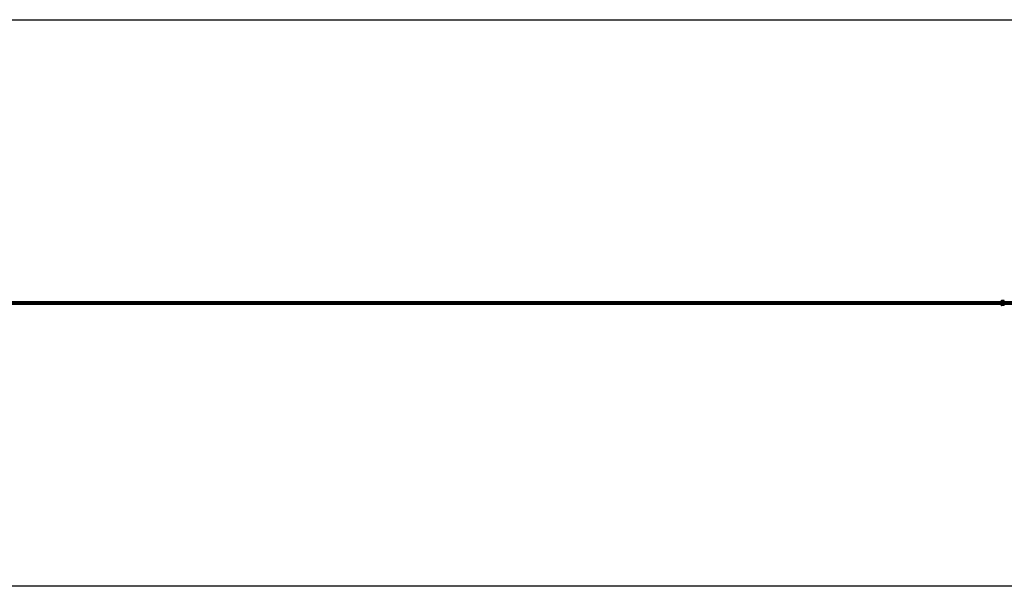
# Model space of a CAD drawing. Units: inches. Extents: x -2161 to 198, y -212 to 191.
# Drawn here: x -982 to -283, y -212 to 191 of the extents above; entities that cross this region are included whole.
import ezdxf

# ---------------------------------------------------------------- set-up
doc = ezdxf.new("R2010")
doc.units = ezdxf.units.IN
doc.header["$MEASUREMENT"] = 0
doc.layers.get('0').update_dxf_attribs({"true_color": 0xffffff})
doc.layers.add('strefa bezpieczeństwa', color=1, linetype='Continuous')

# ---------------------------------------------------------------- blocks, each defined once
blk = doc.blocks.new('Grupa_17')
for p, q in [((2012.83, 5.4, 0.24), (6.01, 5.18, 69.12)), ((2012.83, 4.89), (6.11, 4.66, 68.88)), ((2012.84, 5.45, 0.81), (6.17, 5.23, 69.68)), ((6.37, 4.2, 69.2), (2012.83, 4.42, 0.33)), ((2012.85, 4.99, 1.14), (6.43, 4.76, 70)), ((2012.84, 4.47, 0.89), (6.52, 4.25, 69.76))]:
    blk.add_line(p, q)
at = {"color": 254, "true_color": 0xe2e2e2}
mesh = blk.add_polyface(dxfattribs=at)
corners = [(6.01, 5.18, 69.12), (2012.84, 5.45, 0.81), (2012.83, 5.4, 0.24), (6.17, 5.23, 69.68)]
mesh.append_faces([[corners[k] for k in face] for face in [(0, 1, 2), (1, 0, 3)]], dxfattribs={"vtx0": -1, "color": 254})
mesh = blk.add_polyface(dxfattribs=at)
corners = [(2012.83, 5.4, 0.24), (6.11, 4.66, 68.88), (6.01, 5.18, 69.12), (2012.83, 4.89)]
mesh.append_faces([[corners[k] for k in face] for face in [(0, 1, 2), (1, 0, 3)]], dxfattribs={"vtx0": -1, "color": 254})
mesh = blk.add_polyface(dxfattribs=at)
corners = [(2012.83, 4.89), (6.37, 4.2, 69.2), (6.11, 4.66, 68.88), (2012.83, 4.42, 0.33)]
mesh.append_faces([[corners[k] for k in face] for face in [(0, 1, 2), (1, 0, 3)]], dxfattribs={"vtx0": -1, "color": 254})
mesh = blk.add_polyface(dxfattribs=at)
corners = [(6.43, 4.76, 70), (2012.84, 5.45, 0.81), (6.17, 5.23, 69.68), (2012.85, 4.99, 1.14)]
mesh.append_faces([[corners[k] for k in face] for face in [(0, 1, 2), (1, 0, 3)]], dxfattribs={"vtx0": -1, "color": 254})
mesh = blk.add_polyface(dxfattribs=at)
corners = [(2012.84, 4.47, 0.89), (6.37, 4.2, 69.2), (2012.83, 4.42, 0.33), (6.52, 4.25, 69.76)]
mesh.append_faces([[corners[k] for k in face] for face in [(0, 1, 2), (1, 0, 3)]], dxfattribs={"vtx0": -1, "color": 254})
mesh = blk.add_polyface(dxfattribs=at)
corners = [(6.52, 4.25, 69.76), (2012.85, 4.99, 1.14), (6.43, 4.76, 70), (2012.84, 4.47, 0.89)]
mesh.append_faces([[corners[k] for k in face] for face in [(0, 1, 2), (1, 0, 3)]], dxfattribs={"vtx0": -1, "color": 254})

msp = doc.modelspace()

# ---------------------------------------------------------------- linework, layer by layer
at = {"layer": 'strefa bezpieczeństwa'}
for p, q in [((-1685.46, -10.05), (-285.4, -9.99)), ((-1685.46, -11.11), (-285.4, -11.05)), ((-285.42, -9.51), (-285.43, -9.68)), ((-285.4, -9.41), (-285.42, -9.51)), ((-285.42, -11.45), (-285.41, -11.57)), ((-285.4, -11.64), (-285.41, -11.57)), ((-285.4, -9.41), (-285.39, -9.34)), ((-285.38, -11.7), (-285.4, -11.64)), ((-285.39, -9.34), (-285.38, -9.28)), ((-285.38, -9.28), (-285.35, -9.21)), ((-285.37, -11.76), (-285.34, -11.83)), ((-285.35, -9.21), (-285.32, -9.15)), ((-285.34, -11.83), (-285.31, -11.89)), ((-285.3, -9.12), (-285.32, -9.15)), ((-285.31, -11.89), (-285.27, -11.95)), ((-285.3, -9.12), (-285.28, -9.09)), ((-285.26, -9.06), (-285.28, -9.09)), ((-285.27, -11.95), (-285.23, -12.01)), ((-285.22, -9.01), (-285.26, -9.06)), ((-285.23, -12.01), (-285.18, -12.06)), ((-285.17, -8.96), (-285.22, -9.01)), ((-285.18, -12.06), (-285.12, -12.1)), ((-285.12, -8.91), (-285.17, -8.96)), ((-285.06, -8.88), (-285.12, -8.91)), ((-285.12, -12.1), (-285.07, -12.14)), ((-285.07, -12.14), (-285, -12.17)), ((-284.99, -8.84), (-285.06, -8.88)), ((-285, -12.17), (-284.94, -12.2)), ((-284.93, -8.82), (-284.99, -8.84)), ((-284.94, -12.2), (-284.87, -12.22)), ((-284.86, -8.8), (-284.93, -8.82)), ((-284.87, -12.22), (-284.8, -12.23)), ((-284.79, -8.79), (-284.86, -8.8)), ((-284.8, -12.23), (-284.73, -12.23)), ((-284.72, -8.79), (-284.79, -8.79)), ((-283.12, -12.23), (-284.73, -12.23)), ((-283.11, -8.79), (-284.72, -8.79)), ((-283.11, -12.23), (-283.12, -12.23)), ((-283.1, -8.79), (-283.11, -8.79)), ((-283.11, -12.23), (-283.09, -12.23)), ((-283.08, -8.79), (-283.1, -8.79)), ((-283.09, -12.23), (-283.07, -12.22)), ((-283.06, -8.79), (-283.08, -8.79)), ((-283.07, -12.22), (-283.05, -12.22)), ((-283.04, -8.8), (-283.06, -8.79)), ((-283.05, -12.22), (-283.04, -12.21)), ((-283.03, -8.81), (-283.04, -8.8)), ((-283.04, -12.21), (-283.02, -12.2)), ((-283.01, -8.82), (-283.03, -8.81)), ((-283.02, -12.2), (-283.01, -12.19)), ((-283, -8.83), (-283.01, -8.82)), ((-283.01, -12.19), (-283, -12.18)), ((-282.99, -8.84), (-283, -8.83)), ((-283, -12.18), (-282.99, -12.16)), ((-282.98, -8.85), (-282.99, -8.84)), ((-282.99, -12.16), (-282.97, -12.14)), ((-282.97, -8.87), (-282.98, -8.85)), ((-282.96, -8.89), (-282.97, -8.87)), ((-282.95, -8.9), (-282.96, -8.89)), ((-282.95, -12.1), (-282.96, -12.12)), ((-282.96, -12.12), (-282.96, -12.13)), ((-282.94, -8.96), (-282.95, -8.9)), ((-282.94, -12.08), (-282.95, -12.1)), ((-282.93, -12.05), (-282.94, -12.07)), ((-282.94, -12.07), (-282.94, -12.08))]:
    msp.add_line(p, q, dxfattribs=at)
msp.add_lwpolyline([(-133.42, 190.61), (69.99, 159.88, -0.370953), (197.58, 11.57), (197.58, -32.59, -0.370953), (69.99, -180.9), (-133.42, -211.63), (-1797.12, -211.63), (-2031.57, -179.4, -0.374744), (-2161.14, -30.8), (-2161.14, 9.78, -0.374744), (-2031.57, 158.38), (-1797.12, 190.61)], format="xyb", close=True, dxfattribs=at)
msp.add_lwpolyline([(-1980.01, -9.39), (14.48, -9.39), (14.48, -11.63), (-1980.01, -11.63)], close=True, dxfattribs=at)

# ---------------------------------------------------------------- block references
msp.add_blockref('Grupa_17', (-2000.13, -15.51, 261.07))

doc.saveas('drawing.dxf')
